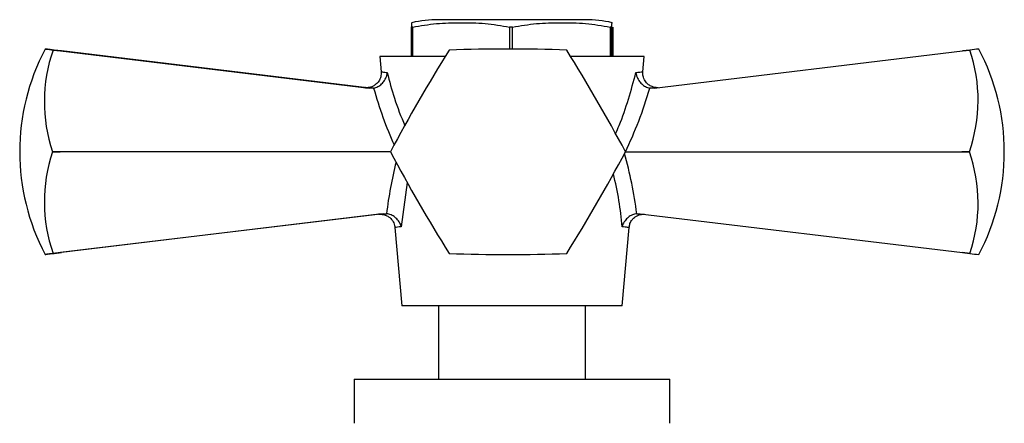
# Model space of a CAD drawing. Units: millimetres. Extents: x 5 to 995, y 5 to 995.
# Drawn here: x 180 to 247, y 580 to 607 of the extents above; entities that cross this region are included whole.
import ezdxf

# ---------------------------------------------------------------- set-up
doc = ezdxf.new("R2010")
doc.units = ezdxf.units.MM

msp = doc.modelspace()

# ---------------------------------------------------------------- linework, layer by layer
at = {"color": 7, "linetype": 'Continuous', "lineweight": 25}
for p, q in [((207.141, 606.84), (207.045, 606.84)), ((207.045, 606.84), (207.045, 604.84)), ((207.141, 604.84), (207.141, 606.84)), ((218.903, 607.34), (208.903, 607.34)), ((213.933, 606.84), (213.737, 606.84)), ((213.737, 606.84), (213.737, 605.339)), ((213.933, 605.339), (213.933, 606.84)), ((220.694, 606.84), (220.595, 606.84)), ((220.595, 606.84), (220.595, 604.84)), ((220.694, 604.84), (220.694, 606.84)), ((220.761, 606.84), (220.761, 604.84)), ((182.652, 605.27), (183.167, 605.208)), ((183.167, 605.208), (182.652, 605.265)), ((183.236, 605.208), (182.721, 605.27)), ((183.167, 605.208), (204.183, 602.674)), ((204.227, 602.674), (183.236, 605.208)), ((204.903, 604.84), (204.996, 603.787)), ((209.361, 604.84), (204.903, 604.84)), ((222.903, 604.84), (217.897, 604.84)), ((222.81, 603.787), (222.903, 604.84)), ((223.58, 602.674), (244.57, 605.208)), ((244.57, 605.208), (245.085, 605.27)), ((245.085, 605.265), (244.57, 605.208)), ((204.479, 602.683), (204.183, 602.674)), ((223.58, 602.674), (223.284, 602.683)), ((182.617, 598.344), (183.132, 598.34)), ((183.132, 598.34), (182.617, 598.335)), ((205.631, 598.34), (183.132, 598.34)), ((221.63, 598.34), (244.536, 598.34)), ((244.536, 598.34), (245.05, 598.344)), ((245.05, 598.335), (244.536, 598.34)), ((205.129, 594.119), (183.167, 591.471)), ((204.853, 594.081), (183.236, 591.471)), ((205.129, 594.119), (205.36, 594.12)), ((222.404, 594.12), (222.634, 594.119)), ((222.634, 594.119), (244.57, 591.471)), ((205.932, 593.175), (206.403, 587.84)), ((221.403, 587.84), (221.874, 593.175)), ((182.652, 591.414), (183.167, 591.471)), ((183.167, 591.471), (182.652, 591.409)), ((182.721, 591.409), (183.236, 591.471)), ((244.57, 591.471), (245.085, 591.414)), ((245.085, 591.409), (244.57, 591.471)), ((221.403, 587.84), (206.403, 587.84)), ((208.903, 587.84), (208.903, 582.84)), ((218.903, 582.84), (218.903, 587.84)), ((203.153, 582.84), (203.153, 579.84)), ((203.153, 582.84), (224.653, 582.84)), ((224.653, 579.84), (224.653, 582.84))]:
    msp.add_line(p, q, dxfattribs=at)
at = {"color": 8, "linetype": 'Continuous', "lineweight": 25}
msp.add_line((206.776, 596.237), (206.362, 593.236), dxfattribs=at)
at = {"color": 7, "linetype": 'Continuous', "lineweight": 25, "flags": 128}
for points in [[(182.721, 605.27), (182.462, 605.3), (182.273, 605.322), (182.155, 605.335), (182.11, 605.34), (182.138, 605.335), (182.237, 605.322), (182.409, 605.3), (182.652, 605.27)], [(182.652, 605.265), (182.652, 605.266), (182.652, 605.267), (182.652, 605.267), (182.652, 605.268), (182.652, 605.268), (182.652, 605.269), (182.652, 605.269), (182.652, 605.27)], [(245.085, 605.27), (245.085, 605.269), (245.085, 605.269), (245.085, 605.268), (245.085, 605.268), (245.085, 605.267), (245.085, 605.267), (245.085, 605.266), (245.085, 605.265)], [(182.617, 598.335), (182.617, 598.336), (182.617, 598.337), (182.617, 598.338), (182.617, 598.34), (182.617, 598.341), (182.617, 598.342), (182.617, 598.343), (182.617, 598.344)], [(245.05, 598.344), (245.05, 598.343), (245.05, 598.342), (245.05, 598.341), (245.05, 598.34), (245.05, 598.338), (245.05, 598.337), (245.05, 598.336), (245.05, 598.335)], [(182.652, 591.409), (182.409, 591.379), (182.237, 591.357), (182.138, 591.344), (182.11, 591.34), (182.155, 591.344), (182.273, 591.357), (182.462, 591.379), (182.721, 591.409)], [(182.652, 591.409), (182.652, 591.41), (182.652, 591.41), (182.652, 591.411), (182.652, 591.411), (182.652, 591.412), (182.652, 591.412), (182.652, 591.413), (182.652, 591.414)], [(245.085, 591.414), (245.085, 591.413), (245.085, 591.412), (245.085, 591.412), (245.085, 591.411), (245.085, 591.411), (245.085, 591.41), (245.085, 591.41), (245.085, 591.409)]]:
    msp.add_lwpolyline(points, dxfattribs=at)
at = {"color": 7, "linetype": 'Continuous', "lineweight": 25}
for centre, radius, start, end in [((208.903, 599.109), 8.231, 90, 102.84792), ((218.903, 599.109), 8.231, 77.1474, 90), ((195.411, 598.34), 15.031, 152.24463, 207.75537), ((192.735, 601.754), 10.677, 160.79904, 198.62362), ((300.857, 547.981), 107.724, 147.87506, 152.12682), ((213.631, 598.34), 8, 119.96847, 120.03342), ((213.631, 490.883), 114.457, 87.99929, 92.00071), ((213.631, 598.34), 8, 59.96658, 60.03153), ((113.936, 540.783), 122.112, 28.12375, 31.87436), ((234.941, 601.856), 10.701, 340.84323, 18.57943), ((248.19, 580.659), 24.806, 95.76843, 97.19043), ((232.395, 598.34), 15.031, 0, 27.75537), ((192.735, 594.925), 10.677, 161.37638, 199.20096), ((213.631, 598.34), 8, 179.96753, 180.03247), ((300.857, 648.698), 107.724, 207.87318, 212.12494), ((113.936, 655.896), 122.112, 328.12564, 331.87625), ((213.63, 598.34), 8, 359.96753, 0.03247), ((234.941, 594.823), 10.701, 341.42057, 19.15677), ((232.395, 598.34), 15.031, 332.24463, 0), ((213.631, 598.339), 8, 239.96658, 240.03153), ((213.631, 705.796), 114.457, 267.99929, 272.00071), ((213.631, 598.339), 8, 299.96847, 300.03342), ((248.899, 622.266), 31.091, 262.9533, 264.08784)]:
    msp.add_arc(centre, radius, start, end, dxfattribs=at)
at = {"color": 8, "linetype": 'Continuous', "lineweight": 25}
for centre, major_axis, ratio, start_param, end_param in [((213.679, 601.531), (9.8, -1.182), 0.001038, 3.106721, 3.391226), ((213.583, 608.996), (-1.952, 18.18), 0.55582, 1.865174, 2.104747), ((213.829, 592.896), (-1.886, 15.54), 0.553245, 4.724017, 4.993679), ((213.969, 592.896), (1.67, 15.547), 0.55582, 1.321508, 1.551748), ((213.88, 595.172), (9.063, 1.093), 0.001038, 2.877995, 3.183113)]:
    msp.add_ellipse(centre, major_axis=major_axis, ratio=ratio, start_param=start_param, end_param=end_param, dxfattribs=at)
at = {"color": 7, "linetype": 'Continuous', "lineweight": 25}
for centre, major_axis, ratio, start_param, end_param in [((213.679, 601.531), (9.8, -1.182), 0.001038, 2.874757, 3.106721), ((214.266, 608.996), (2.205, 18.172), 0.553245, 4.154388, 4.425433), ((213.88, 595.172), (9.063, 1.093), 0.001038, 3.183113, 3.422392)]:
    msp.add_ellipse(centre, major_axis=major_axis, ratio=ratio, start_param=start_param, end_param=end_param, dxfattribs=at)
for points, knots in [([(207.078, 607.109), (207.074, 607.114), (207.063, 607.131), (207.052, 606.955), (207.045, 606.84)], [0, 0, 0, 0, 0.3441752, 1, 1, 1, 1]), ([(207.141, 606.84), (207.68, 606.929), (208.759, 607.108), (210.409, 607.147), (212.074, 607.114), (213.183, 606.931), (213.737, 606.84)], [0, 0, 0, 0, 0.246449, 0.493141, 0.746702, 1, 1, 1, 1]), ([(213.933, 606.84), (214.477, 606.929), (215.567, 607.108), (217.233, 607.147), (218.916, 607.114), (220.036, 606.931), (220.595, 606.84)], [0, 0, 0, 0, 0.246449, 0.493141, 0.746702, 1, 1, 1, 1]), ([(220.694, 606.84), (220.702, 606.965), (220.714, 607.143), (220.725, 607.117), (220.728, 607.109)], [0, 0, 0, 0, 0.703884, 1, 1, 1, 1]), ([(204.992, 603.792), (204.992, 603.678), (204.992, 603.449), (204.85, 603.152), (204.66, 602.94), (204.462, 602.811), (204.28, 602.741), (204.131, 602.711), (204.025, 602.705), (203.971, 602.706), (203.945, 602.707), (203.926, 602.708), (203.917, 602.709), (203.917, 602.709), (203.917, 602.709)], [0, 0, 0, 0, 0.174566, 0.351306, 0.493156, 0.61272, 0.712892, 0.793158, 0.849305, 0.877643, 0.899437, 0.928645, 0.982193, 1, 1, 1, 1]), ([(204.479, 602.683), (204.578, 602.711), (204.774, 602.766), (205.035, 602.956), (205.247, 603.207), (205.371, 603.477), (205.407, 603.659), (205.414, 603.732), (205.414, 603.734)], [0, 0, 0, 0, 0.196732, 0.393016, 0.601046, 0.836854, 0.99564, 1, 1, 1, 1]), ([(222.344, 603.734), (222.344, 603.732), (222.352, 603.659), (222.39, 603.477), (222.516, 603.207), (222.729, 602.956), (222.99, 602.766), (223.186, 602.711), (223.284, 602.683)], [0, 0, 0, 0, 0.0043597, 0.1631455, 0.398954, 0.6069844, 0.8032678, 1, 1, 1, 1]), ([(223.845, 602.707), (223.841, 602.706), (223.828, 602.706), (223.766, 602.705), (223.627, 602.716), (223.421, 602.772), (223.17, 602.913), (222.947, 603.159), (222.808, 603.475), (222.817, 603.692), (222.821, 603.791)], [0, 0, 0, 0, 0.0153484, 0.0480373, 0.1252486, 0.2596976, 0.4172288, 0.6230114, 0.8293951, 1, 1, 1, 1]), ([(204.854, 594.083), (204.853, 594.083), (204.851, 594.082), (204.863, 594.084), (204.904, 594.086), (204.967, 594.087), (205.097, 594.078), (205.288, 594.032), (205.543, 593.904), (205.773, 593.665), (205.913, 593.394), (205.916, 593.226), (205.916, 593.175)], [0, 0, 0, 0, 0.041362, 0.126372, 0.155425, 0.185075, 0.253946, 0.370436, 0.513118, 0.721023, 0.916215, 1, 1, 1, 1]), ([(206.362, 593.236), (206.362, 593.238), (206.354, 593.265), (206.309, 593.404), (206.188, 593.632), (205.951, 593.878), (205.671, 594.056), (205.464, 594.099), (205.36, 594.12)], [0, 0, 0, 0, 0.004646, 0.066246, 0.333269, 0.566801, 0.783071, 1, 1, 1, 1]), ([(222.404, 594.12), (222.301, 594.099), (222.094, 594.056), (221.813, 593.878), (221.575, 593.632), (221.452, 593.404), (221.406, 593.265), (221.398, 593.238), (221.397, 593.236)], [0, 0, 0, 0, 0.216929, 0.433199, 0.666731, 0.933754, 0.995354, 1, 1, 1, 1]), ([(221.885, 593.171), (221.896, 593.264), (221.92, 593.464), (222.076, 593.715), (222.27, 593.899), (222.465, 594.008), (222.639, 594.064), (222.773, 594.084), (222.863, 594.087), (222.906, 594.086), (222.925, 594.085), (222.931, 594.084), (222.933, 594.084)], [0, 0, 0, 0, 0.174406, 0.37232, 0.534229, 0.671148, 0.78479, 0.873717, 0.926327, 0.956345, 0.981974, 1, 1, 1, 1])]:
    msp.add_open_spline(points, degree=3, knots=knots, dxfattribs=at)
at = {"color": 8, "linetype": 'Continuous', "lineweight": 25}
for points, knots in [([(205.024, 603.79), (205.017, 603.791), (204.992, 603.793), (205.155, 603.77), (205.354, 603.743), (205.414, 603.734)], [0, 0, 0, 0, 0.215385, 0.762973, 1, 1, 1, 1]), ([(205.414, 603.734), (205.561, 603.148), (205.868, 601.925), (206.35, 600.737), (206.601, 600.119)], [0, 0, 0, 0, 0.4792554, 1, 1, 1, 1]), ([(220.962, 599.57), (221.042, 599.756), (221.632, 601.114), (222.014, 602.52), (222.344, 603.734)], [0, 0, 0, 0, 0.136717, 1, 1, 1, 1]), ([(222.344, 603.734), (222.531, 603.759), (222.799, 603.794), (222.786, 603.791), (222.782, 603.79)], [0, 0, 0, 0, 0.700068, 1, 1, 1, 1]), ([(221.397, 593.236), (221.34, 593.83), (221.224, 595.038), (220.947, 596.231), (220.806, 596.837)], [0, 0, 0, 0, 0.492304, 1, 1, 1, 1]), ([(206.362, 593.236), (206.174, 593.209), (205.928, 593.175), (205.954, 593.177), (205.96, 593.178)], [0, 0, 0, 0, 0.7633917, 1, 1, 1, 1]), ([(221.847, 593.178), (221.851, 593.177), (221.864, 593.174), (221.686, 593.197), (221.471, 593.226), (221.397, 593.236)], [0, 0, 0, 0, 0.252492, 0.743304, 1, 1, 1, 1])]:
    msp.add_open_spline(points, degree=3, knots=knots, dxfattribs=at)

doc.saveas('drawing.dxf')
